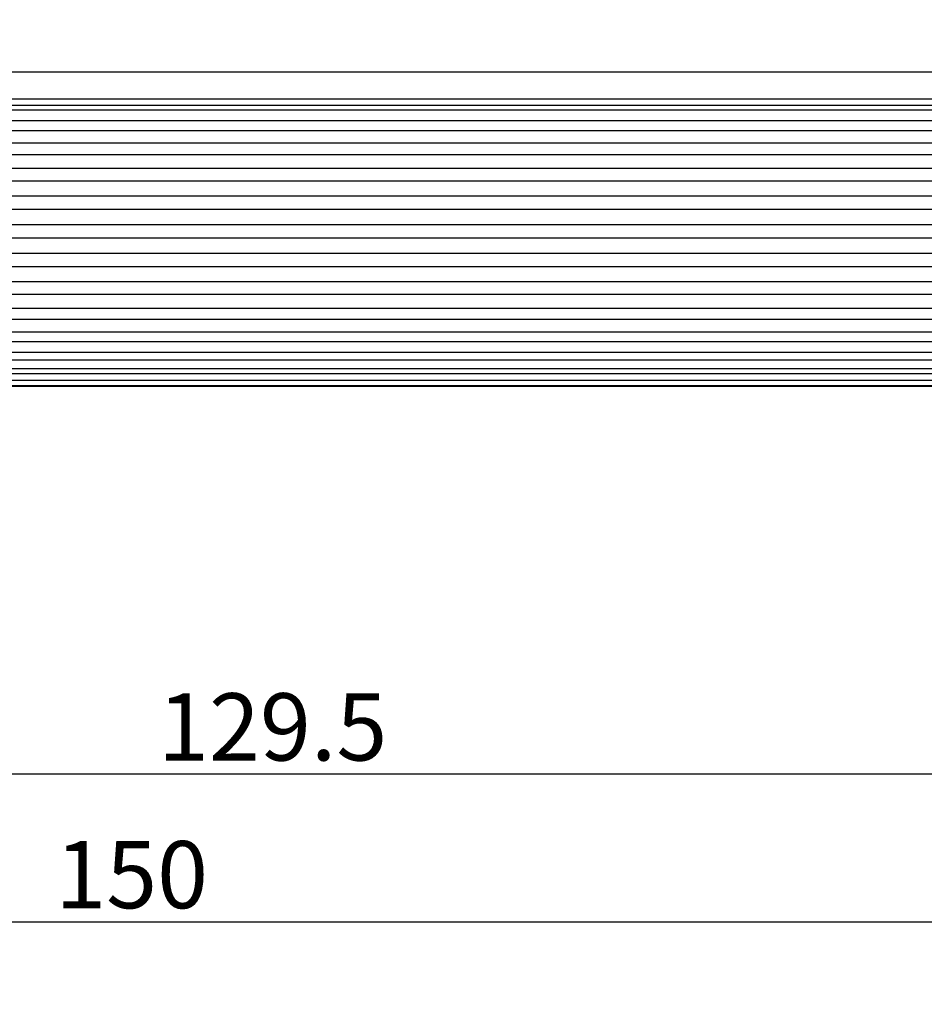
# Model space of a CAD drawing. Extents: x -3839257 to 3843945, y -668 to 7682444.
# Drawn here: x 2561 to 2623, y -449 to -382 of the extents above; entities that cross this region are included whole.
import ezdxf

# ---------------------------------------------------------------- set-up
doc = ezdxf.new("R2010")
doc.units = 0
doc.header["$LTSCALE"] = 0.5
doc.layers.add('01', color=1, linetype='CONTINUOUS')
doc.layers.add('1DIM', color=7, linetype='CONTINUOUS')
doc.styles.get("Standard").update_dxf_attribs({"font": 'txt.shx', "bigfont": 'extfont.shx'})

msp = doc.modelspace()

# ---------------------------------------------------------------- linework, layer by layer
at = {"layer": '01'}
for p, q in [((2527.188, -385.762), (2634.013, -385.762)), ((2633.72, -387.603), (2523.074, -387.603)), ((2643.454, -388.356), (2521.103, -388.356)), ((2523.074, -388.019), (2633.72, -388.019)), ((2643.529, -389.071), (2520.288, -389.071)), ((2643.485, -389.745), (2519.352, -389.745)), ((2643.53, -390.583), (2518.194, -390.583)), ((2643.515, -391.363), (2516.739, -391.363)), ((2643.532, -392.299), (2494.308, -392.299)), ((2643.532, -393.156), (2494.307, -393.156)), ((2643.532, -394.161), (2494.307, -394.161)), ((2643.532, -395.064), (2494.307, -395.064)), ((2643.533, -396.104), (2494.306, -396.104)), ((2643.533, -397.022), (2494.307, -397.022)), ((2643.532, -398.061), (2494.307, -398.061)), ((2643.532, -398.963), (2494.307, -398.963)), ((2643.532, -399.965), (2494.307, -399.965)), ((2643.532, -400.818), (2494.308, -400.818)), ((2494.339, -401.75), (2643.5, -401.75)), ((2643.53, -402.526), (2494.309, -402.526)), ((2494.355, -403.358), (2643.485, -403.358)), ((2643.529, -404.025), (2494.31, -404.025)), ((2494.386, -404.733), (2643.454, -404.733)), ((2643.527, -405.266), (2494.313, -405.266)), ((2643.525, -406.204), (2494.314, -406.204)), ((2494.426, -405.83), (2643.413, -405.83)), ((2494.473, -406.615), (2643.366, -406.615)), ((2642.985, -407.01), (2494.855, -407.01)), ((2494.92, -407.012), (2642.92, -407.012)), ((2494.92, -407.033), (2642.92, -407.033))]:
    msp.add_line(p, q, dxfattribs=at)
for centre, start, end in [((2265.693, 3840921.716), 269.999999996, 270.000000028), ((2423.17, 3840921.716), 269.999999972, 270.000000004)]:
    msp.add_arc(centre, 3841522.295, start, end, dxfattribs=at)
at = {"layer": '1DIM'}
for p, q in [((2517.032, -433.273), (2641.32, -433.273)), ((2496.52, -443.273), (2641.32, -443.273))]:
    msp.add_line(p, q, dxfattribs=at)

# ---------------------------------------------------------------- texts
at = {"layer": '1DIM', "linetype": 'CONTINUOUS'}
for s, p in [('129.5', (2570.833, -432.363)), ('150', (2563.88, -442.363))]:
    msp.add_text(s, height=4.55, dxfattribs=at).set_placement(p)

doc.saveas('drawing.dxf')
